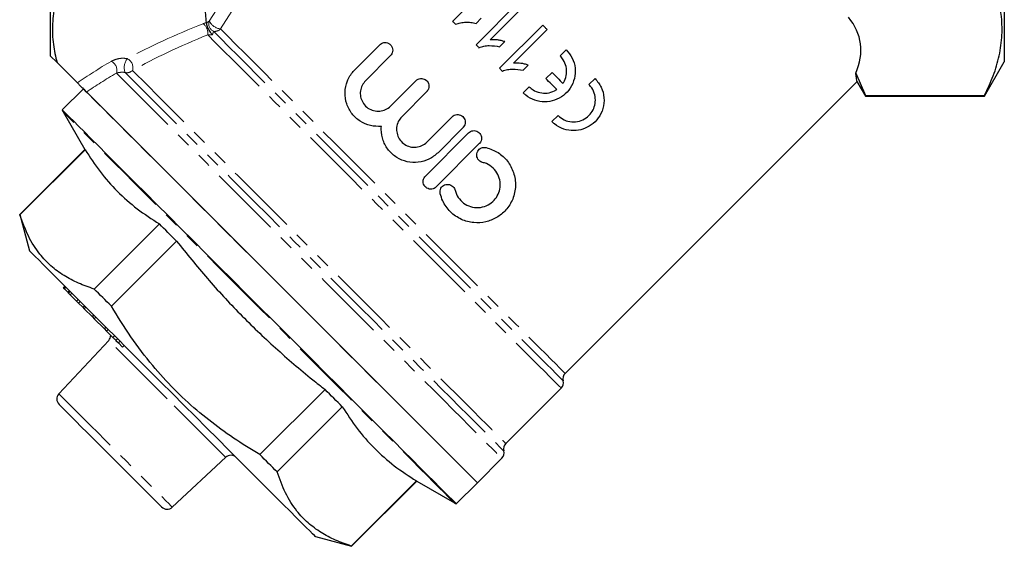
# Model space of a CAD drawing. Units: millimetres. Extents: x 15 to 407, y 46 to 248.
# Drawn here: x 321 to 407, y 152 to 198 of the extents above; entities that cross this region are included whole.
import ezdxf

# ---------------------------------------------------------------- set-up
doc = ezdxf.new("R2010")
doc.units = ezdxf.units.MM
doc.linetypes.add('PHANTOM', pattern=[12.7, 6.35, -1.27, 1.27, -1.27, 1.27, -1.27])

msp = doc.modelspace()

# ---------------------------------------------------------------- linework, layer by layer
at = {"color": 7, "linetype": 'Continuous', "lineweight": 25}
for p, q in [((323.963, 241.015), (323.963, 194.886)), ((407.296, 217.682), (407.296, 194.348)), ((362.885, 201.655), (359.114, 197.884)), ((364.93, 199.61), (361.159, 195.839)), ((362.378, 196.284), (365.317, 199.223)), ((361.169, 197.715), (361.615, 198.16)), ((337.612, 197.778), (337.613, 197.748)), ((366.976, 197.565), (363.204, 193.793)), ((364.424, 194.239), (367.362, 197.178)), ((363.214, 195.669), (363.66, 196.115)), ((350.555, 193.641), (352.74, 195.842)), ((368.505, 194.876), (369.039, 195.411)), ((323.963, 194.886), (324.558, 194.291)), ((353.686, 194.902), (351.501, 192.701)), ((326.335, 192.514), (324.558, 194.291)), ((365.259, 193.624), (365.705, 194.07)), ((405.564, 191.348), (407.296, 194.348)), ((353.722, 190.496), (355.907, 192.696)), ((367.26, 192.884), (367.794, 193.419)), ((371.019, 192.362), (371.553, 192.896)), ((394.325, 193.363), (395.169, 191.412)), ((394.425, 192.637), (395.169, 191.348)), ((326.858, 191.99), (325.02, 190.152)), ((365.268, 191.639), (365.802, 192.174)), ((368.935, 167.127), (394.439, 192.631)), ((356.853, 191.757), (354.668, 189.556)), ((395.169, 191.412), (405.564, 191.412)), ((395.169, 191.412), (395.169, 191.348)), ((395.169, 191.348), (405.564, 191.348)), ((405.564, 191.348), (405.564, 191.412)), ((325.087, 189.991), (326.988, 186.698)), ((356.889, 187.35), (359.075, 189.551)), ((367.782, 189.125), (368.316, 189.66)), ((360.021, 188.611), (357.835, 186.411)), ((356.736, 184.357), (360.494, 188.142)), ((326.988, 186.698), (321.298, 181.008)), ((321.323, 180.982), (327.013, 186.672)), ((361.44, 187.202), (357.682, 183.418)), ((321.298, 181.008), (322.144, 177.848)), ((333.5, 180.186), (327.81, 174.496)), ((329.307, 172.999), (334.997, 178.689)), ((325.098, 174.611), (325.24, 174.753)), ((325.098, 174.611), (325.116, 174.594)), ((325.116, 174.594), (325.257, 174.735)), ((325.116, 174.594), (325.184, 174.526)), ((325.184, 174.526), (325.325, 174.667)), ((325.2, 174.51), (325.341, 174.651)), ((325.184, 174.526), (325.2, 174.51)), ((325.2, 174.51), (325.494, 174.215)), ((325.494, 174.215), (325.636, 174.357)), ((325.494, 174.215), (325.56, 174.15)), ((325.56, 174.15), (325.701, 174.291)), ((325.56, 174.15), (325.72, 173.989)), ((325.72, 173.989), (325.862, 174.131)), ((325.72, 173.989), (326.268, 173.441)), ((326.145, 173.564), (326.127, 173.547)), ((326.268, 173.441), (326.41, 173.583)), ((326.268, 173.441), (326.444, 173.266)), ((326.444, 173.266), (326.585, 173.407)), ((326.444, 173.266), (326.806, 172.904)), ((326.806, 172.904), (326.947, 173.045)), ((326.806, 172.904), (326.943, 172.767)), ((326.943, 172.767), (327.084, 172.908)), ((326.943, 172.767), (327.645, 172.064)), ((327.645, 172.064), (327.787, 172.206)), ((327.645, 172.064), (327.802, 171.908)), ((327.802, 171.908), (327.943, 172.049)), ((327.802, 171.908), (328.67, 171.04)), ((328.67, 171.04), (328.811, 171.181)), ((328.67, 171.04), (328.889, 170.82)), ((328.889, 170.82), (329.031, 170.962)), ((328.889, 170.82), (329.432, 170.278)), ((329.074, 170.008), (324.721, 165.339)), ((329.709, 170.001), (329.85, 170.142)), ((329.709, 170.001), (329.919, 169.79)), ((329.919, 169.79), (330.061, 169.932)), ((329.919, 169.79), (330.285, 169.425)), ((330.285, 169.425), (330.426, 169.566)), ((347.969, 165.716), (342.279, 160.026)), ((363.75, 160.999), (368.59, 165.84)), ((343.777, 158.529), (349.467, 164.219)), ((334.62, 155.44), (339.289, 159.794)), ((361.271, 157.578), (363.405, 159.711)), ((355.953, 157.733), (350.263, 152.043)), ((350.289, 152.017), (355.979, 157.707)), ((355.979, 157.707), (359.272, 155.806)), ((359.432, 155.739), (361.271, 157.578)), ((347.129, 152.864), (350.289, 152.017))]:
    msp.add_line(p, q, dxfattribs=at)
at = {"color": 8, "linetype": 'PHANTOM', "lineweight": 18}
for p, q in [((337.859, 197.91), (339.939, 201.207)), ((340.934, 200.509), (338.838, 197.225)), ((329.432, 170.278), (329.573, 170.419))]:
    msp.add_line(p, q, dxfattribs=at)
at = {"color": 7, "linetype": 'Continuous', "lineweight": 25, "flags": 128}
for points in [[(359.114, 197.884), (359.145, 197.853), (359.176, 197.822), (359.207, 197.79), (359.238, 197.759), (359.27, 197.728), (359.301, 197.697), (359.332, 197.666), (359.363, 197.635)], [(367.362, 197.178), (367.314, 197.226), (367.266, 197.275), (367.217, 197.323), (367.169, 197.371), (367.121, 197.42), (367.072, 197.468), (367.024, 197.516), (366.976, 197.565)], [(361.159, 195.839), (361.19, 195.808), (361.221, 195.776), (361.253, 195.745), (361.284, 195.714), (361.315, 195.683), (361.346, 195.652), (361.377, 195.621), (361.408, 195.589)], [(363.204, 193.793), (363.235, 193.762), (363.267, 193.731), (363.298, 193.7), (363.329, 193.669), (363.36, 193.638), (363.391, 193.606), (363.422, 193.575), (363.454, 193.544)], [(368.211, 191.933), (368.093, 192.051), (367.974, 192.17), (367.856, 192.289), (367.737, 192.407), (367.618, 192.526), (367.499, 192.646), (367.379, 192.765), (367.26, 192.884)], [(367.794, 193.419), (367.914, 193.299), (368.033, 193.18), (368.152, 193.061), (368.271, 192.942), (368.39, 192.823), (368.509, 192.704), (368.627, 192.586), (368.745, 192.467)], [(326.858, 191.99), (326.899, 191.95), (327.019, 191.83), (327.218, 191.63), (327.497, 191.352), (327.852, 190.997), (328.283, 190.566), (328.788, 190.061), (329.363, 189.485), (330.008, 188.841), (330.718, 188.131), (331.49, 187.359), (332.321, 186.528), (333.206, 185.643), (334.142, 184.706), (335.125, 183.724), (336.149, 182.7), (337.21, 181.639), (338.303, 180.546), (339.423, 179.426), (340.564, 178.285), (341.722, 177.127), (342.891, 175.958), (344.065, 174.784), (345.239, 173.61), (346.408, 172.441), (347.565, 171.283), (348.707, 170.142), (349.827, 169.022), (350.92, 167.929), (351.981, 166.868), (353.005, 165.844), (353.987, 164.861), (354.923, 163.925), (355.809, 163.04), (356.64, 162.209), (357.412, 161.437), (358.122, 160.727), (358.766, 160.082), (359.342, 159.507), (359.847, 159.002), (360.278, 158.571), (360.633, 158.216), (360.911, 157.937), (361.111, 157.738), (361.231, 157.618), (361.271, 157.578)], [(327.138, 191.711), (327.39, 191.458), (327.722, 191.126), (328.131, 190.717), (328.616, 190.233), (329.174, 189.675), (329.802, 189.046), (330.498, 188.35), (331.259, 187.59), (332.08, 186.769), (332.958, 185.891), (333.888, 184.96), (334.867, 183.982), (335.89, 182.959), (336.951, 181.898), (338.046, 180.803), (339.169, 179.68), (340.316, 178.533), (341.48, 177.369), (342.657, 176.192), (343.84, 175.009), (345.024, 173.824), (346.204, 172.644), (347.374, 171.475), (348.528, 170.321), (349.661, 169.188), (350.767, 168.082), (351.842, 167.007), (352.879, 165.969), (353.875, 164.973), (354.825, 164.024), (355.723, 163.126), (356.566, 162.283), (357.35, 161.499), (358.071, 160.778), (358.725, 160.123), (359.31, 159.538), (359.823, 159.026), (360.261, 158.588), (360.622, 158.226), (360.905, 157.943), (361.108, 157.741), (361.23, 157.618), (361.271, 157.578)], [(359.432, 155.739), (359.392, 155.779), (359.272, 155.899), (359.073, 156.099), (358.794, 156.377), (358.439, 156.733), (358.008, 157.164), (357.503, 157.668), (356.928, 158.244), (356.283, 158.888), (355.573, 159.598), (354.801, 160.37), (353.97, 161.201), (353.085, 162.087), (352.149, 163.023), (351.166, 164.005), (350.142, 165.029), (349.081, 166.09), (347.988, 167.183), (346.868, 168.303), (345.727, 169.445), (344.569, 170.602), (343.4, 171.771), (342.226, 172.945), (341.052, 174.12), (339.883, 175.288), (338.726, 176.446), (337.584, 177.588), (336.464, 178.707), (335.371, 179.8), (334.31, 180.861), (333.286, 181.885), (332.304, 182.868), (331.368, 183.804), (330.482, 184.69), (329.651, 185.52), (328.879, 186.292), (328.169, 187.002), (327.525, 187.647), (326.949, 188.223), (326.444, 188.727), (326.013, 189.158), (325.658, 189.514), (325.38, 189.792), (325.18, 189.991), (325.06, 190.111), (325.02, 190.152)], [(327.013, 186.672), (327.002, 186.684), (326.994, 186.692), (326.989, 186.696), (326.988, 186.698)], [(321.323, 180.982), (321.312, 180.994), (321.304, 181.002), (321.299, 181.007), (321.298, 181.008)], [(334.997, 178.689), (334.804, 178.881), (334.613, 179.072), (334.424, 179.262), (334.235, 179.45), (334.049, 179.637), (333.864, 179.822), (333.681, 180.005), (333.5, 180.186)], [(334.637, 165.356), (333.631, 166.361), (332.633, 167.36), (331.647, 168.345), (330.681, 169.312), (329.74, 170.252), (328.831, 171.161), (327.96, 172.032), (327.132, 172.86), (326.353, 173.64), (325.627, 174.365), (324.96, 175.032), (324.356, 175.637), (323.818, 176.174), (323.351, 176.642), (322.956, 177.036), (322.638, 177.355), (322.397, 177.596), (322.236, 177.757), (322.155, 177.838), (322.144, 177.848)], [(329.307, 172.999), (329.115, 173.191), (328.923, 173.383), (328.734, 173.572), (328.546, 173.76), (328.359, 173.947), (328.174, 174.132), (327.991, 174.315), (327.81, 174.496)], [(347.129, 152.864), (347.119, 152.874), (347.038, 152.955), (346.876, 153.116), (346.636, 153.357), (346.317, 153.675), (345.923, 154.07), (345.455, 154.537), (344.918, 155.075), (344.313, 155.679), (343.646, 156.346), (342.921, 157.072), (342.141, 157.851), (341.313, 158.679), (340.442, 159.55), (339.533, 160.459), (338.593, 161.4), (337.626, 162.366), (336.641, 163.352), (335.642, 164.351), (334.637, 165.356)], [(349.467, 164.219), (349.286, 164.4), (349.103, 164.583), (348.918, 164.768), (348.731, 164.955), (348.543, 165.143), (348.353, 165.332), (348.162, 165.524), (347.969, 165.716)], [(324.737, 164.413), (324.739, 164.411), (324.799, 164.351), (324.938, 164.212), (325.153, 163.997), (325.441, 163.71), (325.795, 163.355), (326.211, 162.939), (326.681, 162.469), (327.196, 161.955), (327.746, 161.404), (328.323, 160.827), (328.916, 160.234), (329.515, 159.635), (330.108, 159.043), (330.685, 158.466), (331.235, 157.915), (331.75, 157.4), (332.22, 156.93), (332.636, 156.515), (332.991, 156.16), (333.278, 155.872), (333.493, 155.657), (333.632, 155.518), (333.692, 155.458), (333.694, 155.456)], [(343.777, 158.529), (343.596, 158.71), (343.413, 158.893), (343.228, 159.078), (343.041, 159.265), (342.853, 159.453), (342.663, 159.642), (342.472, 159.834), (342.279, 160.026)], [(355.979, 157.707), (355.977, 157.708), (355.973, 157.713), (355.964, 157.721), (355.953, 157.733)], [(350.289, 152.017), (350.287, 152.018), (350.283, 152.023), (350.275, 152.031), (350.263, 152.043)]]:
    msp.add_lwpolyline(points, dxfattribs=at)
at = {"color": 8, "linetype": 'PHANTOM', "lineweight": 18, "flags": 128}
for points in [[(338.229, 197.018), (338.869, 196.377), (339.575, 195.671), (340.344, 194.903), (341.17, 194.076), (342.051, 193.196), (342.981, 192.265), (343.957, 191.289), (344.974, 190.272), (346.026, 189.22), (347.109, 188.137), (348.217, 187.029), (349.345, 185.902), (350.487, 184.76), (351.637, 183.609), (352.791, 182.455), (353.943, 181.304), (355.086, 180.161), (356.215, 179.032), (357.325, 177.922), (358.41, 176.837), (359.465, 175.781), (360.485, 174.762), (361.464, 173.782), (362.399, 172.847), (363.284, 171.962), (364.115, 171.131), (364.889, 170.358), (365.6, 169.646), (366.246, 169), (366.824, 168.422), (367.331, 167.915), (367.764, 167.482), (368.121, 167.125), (368.401, 166.845), (368.602, 166.645), (368.722, 166.524), (368.763, 166.484)], [(338.838, 197.225), (339.478, 196.585), (340.185, 195.878), (340.954, 195.108), (341.783, 194.28), (342.666, 193.397), (343.6, 192.463), (344.579, 191.484), (345.598, 190.465), (346.654, 189.409), (347.739, 188.324), (348.849, 187.213), (349.979, 186.084), (351.122, 184.941), (352.273, 183.79), (353.426, 182.637), (354.575, 181.488), (355.714, 180.349), (356.838, 179.224), (357.942, 178.121), (359.018, 177.044), (360.063, 176), (361.071, 174.992), (362.036, 174.026), (362.955, 173.108), (363.822, 172.241), (364.633, 171.43), (365.383, 170.68), (366.07, 169.993), (366.689, 169.373), (367.238, 168.824), (367.714, 168.349), (368.114, 167.948), (368.437, 167.626), (368.68, 167.382), (368.843, 167.219), (368.925, 167.138), (368.935, 167.127)], [(337.722, 196.708), (338.379, 196.05), (339.102, 195.327), (339.887, 194.543), (340.73, 193.7), (341.627, 192.803), (342.573, 191.856), (343.565, 190.865), (344.596, 189.833), (345.663, 188.767), (346.76, 187.67), (347.881, 186.548), (349.022, 185.408), (350.177, 184.253), (351.339, 183.091), (352.504, 181.925), (353.666, 180.764), (354.819, 179.61), (355.958, 178.472), (357.077, 177.353), (358.171, 176.259), (359.234, 175.196), (360.261, 174.169), (361.248, 173.182), (362.189, 172.241), (363.079, 171.35), (363.916, 170.514), (364.694, 169.736), (365.41, 169.02), (366.06, 168.37), (366.641, 167.789), (367.151, 167.279), (367.586, 166.844), (367.945, 166.485), (368.226, 166.203), (368.428, 166.002), (368.55, 165.88), (368.59, 165.84)], [(331.148, 193.601), (331.556, 193.193), (332.039, 192.71), (332.594, 192.155), (333.219, 191.53), (333.912, 190.838), (334.667, 190.082), (335.482, 189.267), (336.353, 188.396), (337.276, 187.473), (338.246, 186.503), (339.258, 185.491), (340.308, 184.441), (341.39, 183.359), (342.499, 182.25), (343.631, 181.118), (344.779, 179.971), (345.937, 178.812), (347.101, 177.648), (348.264, 176.485), (349.421, 175.328), (350.567, 174.182), (351.696, 173.054), (352.801, 171.948), (353.879, 170.87), (354.924, 169.825), (355.93, 168.819), (356.893, 167.856), (357.808, 166.941), (358.672, 166.078), (359.478, 165.271), (360.225, 164.525), (360.907, 163.842), (361.522, 163.227), (362.067, 162.682), (362.539, 162.21), (362.936, 161.813), (363.256, 161.493), (363.497, 161.252), (363.659, 161.09), (363.74, 161.009), (363.75, 160.999)], [(329.749, 193.367), (330.133, 192.983), (330.593, 192.523), (331.126, 191.99), (331.729, 191.387), (332.401, 190.715), (333.137, 189.979), (333.935, 189.181), (334.79, 188.326), (335.699, 187.417), (336.657, 186.459), (337.66, 185.456), (338.702, 184.414), (339.781, 183.336), (340.889, 182.227), (342.022, 181.094), (343.175, 179.941), (344.342, 178.774), (345.517, 177.599), (346.696, 176.42), (347.873, 175.243), (349.041, 174.075), (350.197, 172.919), (351.333, 171.783), (352.446, 170.67), (353.529, 169.587), (354.577, 168.539), (355.587, 167.529), (356.552, 166.564), (357.469, 165.647), (358.333, 164.783), (359.139, 163.977), (359.886, 163.231), (360.567, 162.549), (361.182, 161.934), (361.726, 161.39), (362.197, 160.919), (362.593, 160.523), (362.912, 160.204), (363.153, 159.963), (363.314, 159.802), (363.395, 159.721), (363.405, 159.711)], [(330.516, 193.417), (330.924, 193.008), (331.407, 192.526), (331.961, 191.972), (332.584, 191.348), (333.274, 190.659), (334.027, 189.906), (334.839, 189.094), (335.706, 188.226), (336.625, 187.307), (337.592, 186.341), (338.6, 185.332), (339.647, 184.286), (340.727, 183.206), (341.834, 182.099), (342.964, 180.969), (344.111, 179.822), (345.269, 178.663), (346.435, 177.498), (347.6, 176.332), (348.762, 175.171), (349.913, 174.02), (351.048, 172.884), (352.163, 171.77), (353.251, 170.682), (354.308, 169.625), (355.328, 168.604), (356.308, 167.625), (357.241, 166.692), (358.124, 165.808), (358.953, 164.979), (359.724, 164.209), (360.432, 163.5), (361.075, 162.857), (361.65, 162.282), (362.154, 161.778), (362.585, 161.348), (362.94, 160.993), (363.218, 160.715), (363.417, 160.515), (363.537, 160.395), (363.577, 160.355)], [(342.179, 172.898), (341, 174.077), (339.826, 175.251), (338.664, 176.414), (337.518, 177.559), (336.395, 178.683), (335.299, 179.778), (334.236, 180.842), (333.211, 181.867), (332.228, 182.849), (331.293, 183.784), (330.41, 184.668), (329.583, 185.495), (328.816, 186.262), (328.112, 186.965), (327.476, 187.602), (326.91, 188.168), (326.416, 188.661), (325.998, 189.08), (325.656, 189.421), (325.394, 189.684), (325.211, 189.866), (325.109, 189.968), (325.087, 189.991)], [(359.272, 155.806), (359.249, 155.829), (359.147, 155.93), (358.965, 156.113), (358.702, 156.375), (358.361, 156.717), (357.942, 157.135), (357.449, 157.629), (356.882, 158.195), (356.246, 158.831), (355.543, 159.535), (354.776, 160.302), (353.948, 161.129), (353.065, 162.012), (352.13, 162.947), (351.148, 163.93), (350.122, 164.955), (349.059, 166.018), (347.963, 167.114), (346.84, 168.237), (345.694, 169.383), (344.532, 170.545), (343.358, 171.719), (342.179, 172.898)], [(334.182, 164.901), (333.542, 165.541), (332.912, 166.171), (332.302, 166.781), (331.721, 167.361), (331.18, 167.903), (330.686, 168.397), (330.246, 168.836), (329.869, 169.213), (329.56, 169.522), (329.324, 169.758), (329.165, 169.918), (329.084, 169.998), (329.074, 170.008)], [(324.721, 165.339), (324.744, 165.316), (324.845, 165.215), (325.025, 165.035), (325.282, 164.778), (325.611, 164.449), (326.006, 164.054), (326.462, 163.598), (326.97, 163.09), (327.523, 162.537), (328.111, 161.949), (328.724, 161.336), (329.353, 160.707), (329.988, 160.072), (330.617, 159.443), (331.23, 158.83), (331.818, 158.242), (332.371, 157.689), (332.879, 157.181), (333.335, 156.725), (333.73, 156.33), (334.059, 156.001), (334.316, 155.744), (334.496, 155.564), (334.597, 155.463), (334.62, 155.44)], [(339.289, 159.794), (339.279, 159.804), (339.199, 159.884), (339.039, 160.044), (338.803, 160.28), (338.494, 160.589), (338.117, 160.966), (337.678, 161.405), (337.184, 161.899), (336.642, 162.44), (336.062, 163.021), (335.452, 163.631), (334.822, 164.261), (334.182, 164.901)]]:
    msp.add_lwpolyline(points, dxfattribs=at)
at = {"color": 8, "linetype": 'PHANTOM', "lineweight": 18}
for centre, radius, start, end in [((338.516, 197.659), 0.703, 159.12836, 245.88509), ((339.022, 198.531), 1.319, 208.11343, 261.94965), ((336.683, 196.853), 1.048, 352.03515, 52.36951), ((338.334, 197.704), 0.694, 261.2524, 316.43468), ((328.94, 193.625), 0.849, 342.29977, 65.04387), ((331.62, 193.867), 1.192, 140.45664, 202.16662), ((330.318, 193.849), 0.866, 343.38447, 63.76391), ((330.667, 194.073), 0.674, 257.06506, 315.54017)]:
    msp.add_arc(centre, radius, start, end, dxfattribs=at)
at = {"color": 7, "linetype": 'Continuous', "lineweight": 25}
for centre, start, end in [((325.664, 190.324), 195, 210), ((328.587, 170.463), 317, 359.427), ((369.407, 166.656), 135, 195), ((368.119, 166.311), 315, 15), ((325.208, 164.885), 137, 225), ((364.221, 160.528), 135, 195), ((339.744, 159.306), 45, 133), ((362.933, 160.183), 315, 15), ((359.605, 156.383), 240, 255), ((334.166, 155.927), 225, 313)]:
    msp.add_arc(centre, 0.667, start, end, dxfattribs=at)
msp.add_ellipse((359.635, 190.354), major_axis=(35.079, 5.693), ratio=0.341999, start_param=6.068742, end_param=6.47675, dxfattribs=at)
at = {"color": 8, "linetype": 'PHANTOM', "lineweight": 18}
for centre, major_axis, ratio, start_param, end_param in [((358.865, 190.161), (37.113, 6.023), 0.341999, 2.13352, 2.375164), ((358.865, 189.584), (36.666, 6.574), 0.33886, 2.123429, 2.365073), ((358.865, 190.161), (38.129, 6.188), 0.341999, 2.400855, 2.534837), ((358.865, 189.584), (37.683, 6.739), 0.338948, 2.391034, 2.508278)]:
    msp.add_ellipse(centre, major_axis=major_axis, ratio=ratio, start_param=start_param, end_param=end_param, dxfattribs=at)
at = {"color": 7, "linetype": 'Continuous', "lineweight": 25}
for points, knots in [([(325.695, 202.959), (325.424, 202.385), (324.884, 201.237), (324.359, 199.471), (324.118, 197.676), (324.173, 195.939), (324.436, 194.815), (324.558, 194.291)], [0, 0, 0, 0, 0.2023613, 0.4046678, 0.6118421, 0.8190037, 1, 1, 1, 1]), ([(337.612, 197.778), (337.593, 198.021), (337.545, 198.638), (337.358, 199.627), (336.943, 201.12), (336.432, 202.222), (336.09, 202.959)], [0, 0, 0, 0, 0.139036, 0.353328, 0.567633, 1, 1, 1, 1]), ([(405.564, 191.412), (405.834, 191.986), (406.375, 193.135), (406.898, 194.901), (407.143, 196.695), (407.081, 198.279), (406.833, 199.627), (406.417, 201.12), (405.906, 202.222), (405.564, 202.959)], [0, 0, 0, 0, 0.151499, 0.302958, 0.458061, 0.613154, 0.709439, 0.80573, 1, 1, 1, 1]), ([(359.363, 197.635), (359.509, 197.684), (359.799, 197.783), (360.257, 197.823), (360.717, 197.812), (361.017, 197.747), (361.169, 197.715)], [0, 0, 0, 0, 0.249204, 0.498278, 0.746478, 1, 1, 1, 1]), ([(337.613, 197.748), (337.615, 197.705), (337.619, 197.617), (337.667, 197.442), (337.739, 197.267), (337.829, 197.095), (337.958, 196.899), (338.063, 196.778), (338.128, 196.72), (338.135, 196.713), (338.136, 196.713)], [0, 0, 0, 0, 0.145189, 0.291365, 0.416919, 0.527115, 0.69419, 0.962988, 0.997531, 1, 1, 1, 1]), ([(363.66, 196.115), (363.556, 196.147), (363.348, 196.21), (362.92, 196.286), (362.595, 196.285), (362.378, 196.284)], [0, 0, 0, 0, 0.250502, 0.500819, 1, 1, 1, 1]), ([(352.74, 195.842), (352.795, 195.887), (352.904, 195.978), (353.11, 196.041), (353.326, 196.041), (353.538, 195.969), (353.722, 195.824), (353.848, 195.618), (353.894, 195.379), (353.854, 195.145), (353.767, 194.988), (353.701, 194.918), (353.686, 194.902)], [0, 0, 0, 0, 0.098124, 0.196131, 0.297358, 0.405772, 0.520964, 0.639333, 0.755636, 0.866028, 0.969931, 1, 1, 1, 1]), ([(361.408, 195.589), (361.554, 195.639), (361.846, 195.737), (362.46, 195.799), (362.913, 195.721), (363.214, 195.669)], [0, 0, 0, 0, 0.251622, 0.503126, 1, 1, 1, 1]), ([(369.039, 195.411), (369.232, 195.175), (369.618, 194.703), (369.855, 193.805), (369.798, 192.888), (369.432, 192.043), (368.818, 191.379), (368.034, 190.957), (367.156, 190.809), (366.268, 190.957), (365.637, 191.295), (365.341, 191.571), (365.268, 191.639)], [0, 0, 0, 0, 0.10877, 0.217505, 0.326905, 0.435001, 0.540077, 0.643274, 0.747516, 0.854633, 0.963843, 1, 1, 1, 1]), ([(368.745, 192.467), (368.792, 192.545), (368.947, 192.802), (369.086, 193.306), (369.053, 193.947), (368.839, 194.493), (368.601, 194.766), (368.505, 194.876)], [0, 0, 0, 0, 0.103157, 0.34181, 0.584654, 0.832277, 1, 1, 1, 1]), ([(352.892, 188.713), (352.565, 188.714), (351.911, 188.715), (351.007, 189.124), (350.281, 189.783), (349.806, 190.665), (349.653, 191.673), (349.858, 192.676), (350.247, 193.319), (350.514, 193.598), (350.555, 193.641)], [0, 0, 0, 0, 0.135331, 0.270591, 0.407888, 0.549659, 0.695269, 0.839538, 0.97556, 1, 1, 1, 1]), ([(363.454, 193.544), (363.6, 193.594), (363.892, 193.692), (364.506, 193.753), (364.959, 193.676), (365.259, 193.624)], [0, 0, 0, 0, 0.251838, 0.503565, 1, 1, 1, 1]), ([(365.705, 194.07), (365.601, 194.102), (365.393, 194.165), (364.966, 194.241), (364.64, 194.24), (364.424, 194.239)], [0, 0, 0, 0, 0.250744, 0.501298, 1, 1, 1, 1]), ([(351.501, 192.701), (351.393, 192.57), (351.177, 192.306), (351.034, 191.809), (351.047, 191.292), (351.233, 190.793), (351.585, 190.374), (352.065, 190.097), (352.609, 190.002), (353.143, 190.095), (353.511, 190.297), (353.68, 190.456), (353.722, 190.496)], [0, 0, 0, 0, 0.101647, 0.203198, 0.307395, 0.416651, 0.529396, 0.642335, 0.752845, 0.860315, 0.965516, 1, 1, 1, 1]), ([(355.907, 192.696), (355.965, 192.744), (356.079, 192.839), (356.298, 192.9), (356.522, 192.891), (356.734, 192.807), (356.907, 192.656), (357.021, 192.455), (357.06, 192.227), (357.021, 192.002), (356.936, 191.846), (356.87, 191.774), (356.853, 191.757)], [0, 0, 0, 0, 0.105348, 0.210663, 0.316868, 0.424783, 0.533964, 0.643388, 0.752118, 0.859737, 0.966351, 1, 1, 1, 1]), ([(371.553, 192.896), (371.753, 192.651), (372.151, 192.16), (372.379, 191.224), (372.291, 190.279), (371.884, 189.438), (371.256, 188.813), (370.498, 188.432), (369.66, 188.299), (368.79, 188.441), (368.159, 188.775), (367.857, 189.055), (367.782, 189.125)], [0, 0, 0, 0, 0.114427, 0.228831, 0.343015, 0.450847, 0.550063, 0.645479, 0.744002, 0.849877, 0.962655, 1, 1, 1, 1]), ([(394.43, 192.639), (394.43, 192.636), (394.432, 192.623), (394.416, 192.734), (394.382, 192.964), (394.344, 193.23), (394.325, 193.363)], [0, 0, 0, 0, 0.116314, 0.405413, 0.702701, 1, 1, 1, 1]), ([(326.335, 192.514), (326.372, 192.477), (326.436, 192.413), (326.559, 192.289), (326.674, 192.175), (326.8, 192.048), (326.94, 191.909), (327.072, 191.777), (327.115, 191.733), (327.138, 191.711)], [0, 0, 0, 0, 0.133733, 0.230408, 0.327178, 0.423734, 0.567791, 0.771889, 1, 1, 1, 1]), ([(365.802, 192.174), (365.909, 192.08), (366.179, 191.844), (366.725, 191.626), (367.38, 191.59), (367.888, 191.736), (368.142, 191.891), (368.211, 191.933)], [0, 0, 0, 0, 0.163306, 0.410889, 0.660288, 0.908171, 1, 1, 1, 1]), ([(368.316, 189.66), (368.492, 189.517), (368.842, 189.232), (369.512, 189.068), (370.188, 189.13), (370.79, 189.419), (371.241, 189.869), (371.518, 190.418), (371.612, 191.026), (371.506, 191.65), (371.266, 192.097), (371.068, 192.31), (371.019, 192.362)], [0, 0, 0, 0, 0.1142927, 0.2285967, 0.3418643, 0.4491812, 0.5493775, 0.6464693, 0.7460387, 0.8517317, 0.9635991, 1, 1, 1, 1]), ([(354.668, 189.556), (354.557, 189.42), (354.334, 189.147), (354.195, 188.628), (354.224, 188.097), (354.429, 187.602), (354.788, 187.202), (355.259, 186.945), (355.788, 186.858), (356.314, 186.951), (356.679, 187.152), (356.848, 187.311), (356.889, 187.35)], [0, 0, 0, 0, 0.106684, 0.213349, 0.320514, 0.428342, 0.536225, 0.643696, 0.750828, 0.857932, 0.965137, 1, 1, 1, 1]), ([(359.075, 189.551), (359.133, 189.599), (359.249, 189.695), (359.471, 189.755), (359.698, 189.744), (359.909, 189.657), (360.079, 189.505), (360.189, 189.305), (360.227, 189.08), (360.188, 188.855), (360.104, 188.7), (360.037, 188.628), (360.021, 188.611)], [0, 0, 0, 0, 0.107326, 0.214652, 0.321972, 0.429282, 0.536609, 0.644017, 0.751529, 0.859053, 0.966434, 1, 1, 1, 1]), ([(357.835, 186.411), (357.583, 186.202), (357.079, 185.785), (356.114, 185.521), (355.128, 185.571), (354.212, 185.949), (353.475, 186.605), (352.997, 187.465), (352.861, 188.206), (352.886, 188.621), (352.892, 188.713)], [0, 0, 0, 0, 0.137313, 0.274618, 0.412114, 0.54941, 0.68606, 0.822774, 0.960737, 1, 1, 1, 1]), ([(360.494, 188.142), (360.552, 188.189), (360.667, 188.285), (360.888, 188.346), (361.114, 188.335), (361.325, 188.249), (361.496, 188.098), (361.608, 187.898), (361.647, 187.671), (361.607, 187.445), (361.522, 187.29), (361.456, 187.219), (361.44, 187.202)], [0, 0, 0, 0, 0.106567, 0.213129, 0.319859, 0.427051, 0.534891, 0.643346, 0.752015, 0.860197, 0.96731, 1, 1, 1, 1]), ([(327.013, 186.672), (327.435, 186.024), (328.279, 184.728), (329.795, 183.001), (331.526, 181.472), (332.842, 180.615), (333.5, 180.186)], [0, 0, 0, 0, 0.2481345, 0.4962175, 0.7480817, 1, 1, 1, 1]), ([(362.039, 186.859), (362.398, 186.735), (363.117, 186.486), (363.95, 185.692), (364.494, 184.685), (364.638, 183.716), (364.545, 182.932), (364.323, 182.194), (363.825, 181.387), (362.981, 180.696), (361.997, 180.31), (360.925, 180.242), (359.838, 180.532), (358.877, 181.197), (358.274, 182.028), (358.093, 182.614), (358.029, 182.821)], [0, 0, 0, 0, 0.079446, 0.158815, 0.240305, 0.324482, 0.366505, 0.408509, 0.486994, 0.559639, 0.630982, 0.706001, 0.786698, 0.871003, 0.954599, 1, 1, 1, 1]), ([(361.73, 185.563), (361.711, 185.567), (361.62, 185.592), (361.467, 185.675), (361.311, 185.845), (361.232, 186.035), (361.21, 186.235), (361.243, 186.434), (361.352, 186.632), (361.52, 186.784), (361.727, 186.871), (361.907, 186.885), (362.009, 186.865), (362.039, 186.859)], [0, 0, 0, 0, 0.027739, 0.136684, 0.247172, 0.357626, 0.428672, 0.534599, 0.640561, 0.745755, 0.850637, 0.95603, 1, 1, 1, 1]), ([(359.323, 183.139), (359.341, 183.076), (359.419, 182.797), (359.679, 182.34), (360.192, 181.883), (360.841, 181.621), (361.548, 181.595), (362.215, 181.812), (362.753, 182.228), (363.116, 182.773), (363.288, 183.397), (363.255, 184.056), (363.001, 184.69), (362.536, 185.214), (362.065, 185.473), (361.784, 185.548), (361.73, 185.563)], [0, 0, 0, 0, 0.023118, 0.102388, 0.18329, 0.266393, 0.350101, 0.43134, 0.508026, 0.581465, 0.655189, 0.732232, 0.813434, 0.897079, 0.980277, 1, 1, 1, 1]), ([(357.682, 183.418), (357.624, 183.37), (357.509, 183.275), (357.29, 183.214), (357.064, 183.224), (356.853, 183.309), (356.68, 183.46), (356.568, 183.661), (356.529, 183.887), (356.568, 184.112), (356.653, 184.268), (356.72, 184.34), (356.736, 184.357)], [0, 0, 0, 0, 0.106051, 0.21208, 0.318725, 0.426509, 0.535072, 0.643706, 0.751839, 0.859286, 0.966168, 1, 1, 1, 1]), ([(358.029, 182.821), (358.028, 182.825), (358.015, 182.877), (358.001, 183.004), (358.034, 183.203), (358.143, 183.401), (358.311, 183.553), (358.518, 183.641), (358.743, 183.656), (358.961, 183.597), (359.148, 183.468), (359.271, 183.305), (359.309, 183.186), (359.323, 183.139)], [0, 0, 0, 0, 0.005961, 0.077038, 0.182959, 0.288916, 0.394098, 0.498965, 0.604348, 0.710984, 0.819338, 0.929317, 1, 1, 1, 1]), ([(327.81, 174.496), (327.342, 174.66), (326.407, 174.987), (325.136, 175.659), (324.001, 176.498), (322.933, 177.631), (322.001, 179.102), (321.55, 180.354), (321.323, 180.982)], [0, 0, 0, 0, 0.148391, 0.296742, 0.448632, 0.60051, 0.799238, 1, 1, 1, 1]), ([(334.997, 178.689), (335.882, 177.592), (337.651, 175.4), (340.53, 172.278), (343.608, 169.329), (346.13, 167.175), (347.609, 166.002), (347.969, 165.716)], [0, 0, 0, 0, 0.229733, 0.459426, 0.692137, 0.924882, 1, 1, 1, 1]), ([(342.279, 160.026), (341.883, 160.264), (340.722, 160.962), (338.86, 162.224), (336.732, 163.891), (334.735, 165.748), (332.801, 167.887), (330.967, 170.299), (329.862, 172.097), (329.307, 172.999)], [0, 0, 0, 0, 0.074668, 0.219001, 0.363298, 0.511182, 0.659069, 0.828941, 1, 1, 1, 1]), ([(329.432, 170.278), (329.487, 170.222), (329.58, 170.129), (329.672, 170.038), (329.709, 170.001)], [0, 0, 0, 0, 0.591651, 1, 1, 1, 1]), ([(349.467, 164.219), (349.889, 163.571), (350.732, 162.274), (352.249, 160.547), (353.98, 159.018), (355.295, 158.161), (355.953, 157.733)], [0, 0, 0, 0, 0.2481345, 0.4962174, 0.7480816, 1, 1, 1, 1]), ([(350.263, 152.043), (349.796, 152.206), (348.86, 152.533), (347.59, 153.205), (346.455, 154.045), (345.387, 155.177), (344.455, 156.649), (344.004, 157.9), (343.777, 158.529)], [0, 0, 0, 0, 0.148391, 0.296742, 0.448632, 0.60051, 0.799238, 1, 1, 1, 1])]:
    msp.add_open_spline(points, degree=3, knots=knots, dxfattribs=at)
at = {"color": 8, "linetype": 'PHANTOM', "lineweight": 18}
for points, knots in [([(337.613, 197.748), (337.613, 197.748), (337.703, 197.825), (337.781, 197.867), (337.859, 197.91)], [0, 0, 0, 0, 0.004137, 1, 1, 1, 1]), ([(337.323, 197.684), (337.356, 197.696), (337.447, 197.731), (337.547, 197.759), (337.612, 197.778)], [0, 0, 0, 0, 0.353402, 1, 1, 1, 1]), ([(338.229, 197.018), (338.215, 196.967), (338.195, 196.89), (338.151, 196.759), (338.136, 196.713)], [0, 0, 0, 0, 0.6514358, 1, 1, 1, 1]), ([(338.136, 196.713), (338.128, 196.713), (338, 196.72), (337.859, 196.718), (337.742, 196.71), (337.722, 196.708)], [0, 0, 0, 0, 0.053178, 0.831941, 1, 1, 1, 1]), ([(329.298, 194.395), (329.415, 194.453), (329.633, 194.563), (330.019, 194.652), (330.387, 194.677), (330.596, 194.643), (330.701, 194.626)], [0, 0, 0, 0, 0.310988, 0.586072, 0.792711, 1, 1, 1, 1]), ([(330.516, 193.417), (330.486, 193.422), (330.435, 193.432), (330.333, 193.441), (330.25, 193.442), (330.113, 193.438), (329.935, 193.417), (329.816, 193.385), (329.749, 193.367)], [0, 0, 0, 0, 0.096276, 0.167597, 0.307146, 0.352336, 0.637903, 1, 1, 1, 1])]:
    msp.add_open_spline(points, degree=3, knots=knots, dxfattribs=at)

doc.saveas('drawing.dxf')
